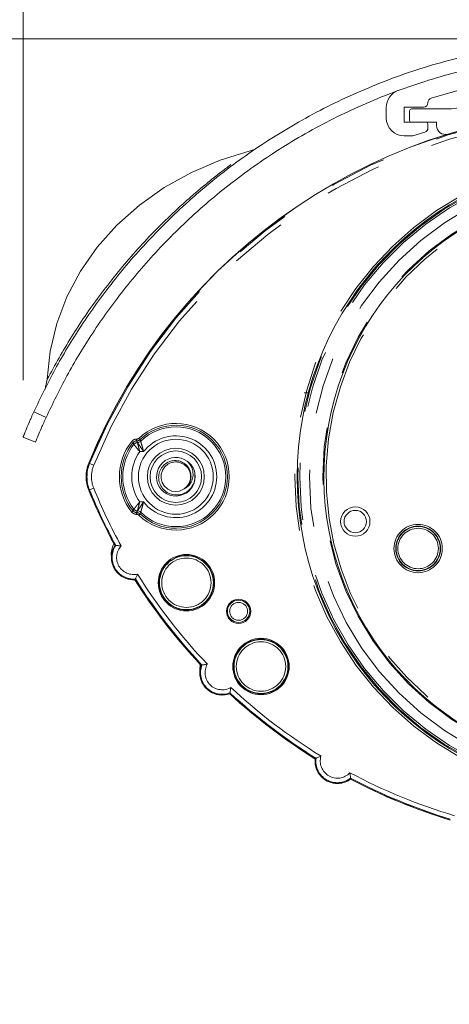
# Model space of a CAD drawing. Units: millimetres. Extents: x 5 to 277, y 44 to 185.
# Drawn here: x 193 to 203, y 136 to 158 of the extents above; entities that cross this region are included whole.
import ezdxf

# ---------------------------------------------------------------- set-up
doc = ezdxf.new("R2010")
doc.units = ezdxf.units.MM
doc.linetypes.add('PHANTOM', pattern=[12.7, 6.35, -1.27, 1.27, -1.27, 1.27, -1.27])
doc.styles.add('SLDTEXTSTYLE0', font='TXT', dxfattribs={"width": 0.75})
doc.dimstyles.new('SLDDIMSTYLE0', dxfattribs={"dimtxt": 3.175, "dimasz": 3.302, "dimexe": 0, "dimexo": 0.0625, "dimgap": 0.79375, "dimtad": 0, "dimtih": 1, "dimtoh": 1, "dimdec": 1, "dimlfac": 5, "dimrnd": 1e-09, "dimzin": 12, "dimdsep": 46, "dimtxsty": 'SLDTEXTSTYLE0', "dimsah": 1, "dimcen": 0.09, "dimadec": 0, "dimazin": 3, "dimtfac": 1, "dimtdec": 1, "dimtmove": 0, "dimatfit": 0, "dimfxl": 0, "dimfrac": 2, "dimtolj": 1, "dimtzin": 12, "dimarcsym": 0})
doc.dimstyles.new('SLDDIMSTYLE3', dxfattribs={"dimtxt": 3.175, "dimasz": 3.302, "dimexe": 0, "dimexo": 0.0625, "dimgap": 0.79375, "dimtad": 0, "dimtih": 1, "dimtoh": 1, "dimdec": 1, "dimlfac": 5, "dimrnd": 1e-09, "dimzin": 4, "dimdsep": 46, "dimtxsty": 'SLDTEXTSTYLE0', "dimsah": 1, "dimcen": 0.09, "dimadec": 0, "dimazin": 1, "dimtfac": 1, "dimtdec": 1, "dimtofl": 0, "dimtmove": 0, "dimatfit": 3, "dimfxl": 0, "dimfrac": 2, "dimtolj": 1, "dimtzin": 12, "dimarcsym": 0})

# ---------------------------------------------------------------- blocks, each defined once
blk = doc.blocks.new('_D_11')
at = {"color": 7, "linetype": 'Continuous', "lineweight": 0}
for p, q in [((205.038, 157.878), (176.308, 157.878)), ((179.483, 157.878), (179.483, 138.357)), ((171.685, 132.623), (171.04, 132.623)), ((171.04, 132.623), (171.04, 127.583)), ((187.281, 132.623), (187.926, 132.623)), ((187.926, 132.623), (187.926, 127.583)), ((171.04, 127.583), (171.685, 127.583)), ((187.926, 127.583), (187.281, 127.583)), ((179.483, 105.67), (179.483, 126.938)), ((193.877, 105.67), (176.308, 105.67))]:
    blk.add_line(p, q, dxfattribs=at)
for points in [[(179.483, 157.878), (178.975, 154.576), (179.991, 154.576)], [(179.483, 105.67), (179.991, 108.972), (178.975, 108.972)]]:
    blk.add_solid(points, dxfattribs=at)
at = {"color": 7, "linetype": 'Continuous', "lineweight": 0, "char_height": 3.175, "attachment_point": 1, "style": 'SLDTEXTSTYLE0'}
for s, insert in [('261.0mm', (170.236, 137.361)), ('10.28in', (172.491, 131.676))]:
    blk.add_mtext(s, dxfattribs=dict(at, insert=insert))
blk = doc.blocks.new('_D_15')
at = {"color": 7, "linetype": 'Continuous', "lineweight": 0}
for p, q in [((193.142, 150.268), (193.142, 177.061)), ((219.474, 150.268), (219.474, 177.061)), ((193.142, 173.886), (186.792, 173.886)), ((200.279, 173.862), (199.634, 173.862)), ((199.634, 173.862), (199.634, 168.822)), ((213.529, 173.862), (214.174, 173.862)), ((214.174, 173.862), (214.174, 168.822)), ((219.474, 173.886), (225.824, 173.886)), ((199.634, 168.822), (200.279, 168.822)), ((214.174, 168.822), (213.529, 168.822))]:
    blk.add_line(p, q, dxfattribs=at)
for points in [[(193.142, 173.886), (189.84, 174.394), (189.84, 173.378)], [(219.474, 173.886), (222.776, 173.378), (222.776, 174.394)]]:
    blk.add_solid(points, dxfattribs=at)
at = {"color": 7, "linetype": 'Continuous', "lineweight": 0, "char_height": 3.175, "attachment_point": 1, "style": 'SLDTEXTSTYLE0'}
for s, insert in [('131.7mm', (197.657, 178.6)), ('5.18in', (201.085, 172.915))]:
    blk.add_mtext(s, dxfattribs=dict(at, insert=insert))

msp = doc.modelspace()

# ---------------------------------------------------------------- linework, layer by layer
at = {"color": 7, "linetype": 'Continuous', "lineweight": 15}
for p, q in [((202.477, 157.04), (202.477, 157.04)), ((201.238, 156.345), (201.238, 156.114)), ((201.638, 156.354), (202.068, 156.354)), ((201.638, 156.014), (201.638, 156.354)), ((201.758, 156.054), (201.758, 156.274)), ((201.798, 156.314), (202.642, 156.314)), ((202.168, 156.454), (202.168, 156.455)), ((201.798, 156.014), (201.638, 156.014)), ((202.358, 156.014), (201.798, 156.014)), ((202.168, 155.889), (202.168, 155.974)), ((202.358, 155.944), (202.358, 156.014)), ((201.638, 155.714), (201.828, 155.714)), ((201.828, 155.714), (202.096, 155.793)), ((199.406, 149.984), (199.496, 149.984)), ((193.42, 148.885), (193.142, 148.998)), ((199.65, 141.802), (199.648, 141.829))]:
    msp.add_line(p, q, dxfattribs=at)
at = {"color": 208, "linetype": 'PHANTOM', "lineweight": 0}
for p, q in [((193.657, 149.437), (193.384, 149.562)), ((195.564, 148.901), (195.596, 148.876)), ((195.674, 148.913), (195.674, 148.953)), ((195.674, 148.953), (195.681, 148.953)), ((195.674, 148.913), (195.692, 148.876)), ((195.681, 148.913), (195.674, 148.913)), ((195.681, 148.913), (195.681, 148.953)), ((195.696, 148.876), (195.681, 148.913)), ((195.692, 148.876), (195.696, 148.876)), ((195.75, 148.941), (195.722, 148.97)), ((195.83, 148.676), (195.743, 148.676)), ((194.607, 148.416), (194.608, 148.415)), ((194.625, 148.408), (194.608, 148.415)), ((194.625, 148.408), (194.717, 148.371)), ((194.607, 147.813), (194.608, 147.813)), ((194.625, 147.82), (194.608, 147.813)), ((194.625, 147.82), (194.717, 147.858)), ((195.743, 147.553), (195.83, 147.553)), ((195.564, 147.327), (195.596, 147.352)), ((195.692, 147.353), (195.674, 147.315)), ((195.674, 147.315), (195.681, 147.315)), ((195.674, 147.275), (195.674, 147.315)), ((195.681, 147.275), (195.674, 147.275)), ((195.681, 147.315), (195.696, 147.353)), ((195.681, 147.275), (195.681, 147.315)), ((195.696, 147.353), (195.692, 147.353)), ((195.75, 147.287), (195.722, 147.258))]:
    msp.add_line(p, q, dxfattribs=at)
at = {"color": 7, "linetype": 'Continuous', "lineweight": 15, "flags": 128}
for points in [[(193.682, 150.288), (193.749, 150.913), (193.896, 151.528), (194.122, 152.125), (194.423, 152.694), (194.796, 153.229), (195.236, 153.724), (195.736, 154.171), (196.291, 154.564), (196.894, 154.899), (197.535, 155.171), (198.208, 155.377)], [(196.732, 148.387), (196.813, 148.311), (196.85, 148.247), (196.873, 148.168), (196.874, 148.062), (196.845, 147.97), (196.794, 147.894), (196.735, 147.843), (196.633, 147.795), (196.539, 147.784), (196.459, 147.796), (196.368, 147.837), (196.285, 147.915), (196.243, 147.986), (196.22, 148.076), (196.223, 148.172), (196.24, 148.232), (196.253, 148.263), (196.305, 148.338), (196.379, 148.398), (196.448, 148.429), (196.504, 148.441), (196.542, 148.444), (196.562, 148.444), (196.562, 148.444), (196.562, 148.444), (196.562, 148.444), (196.562, 148.444), (196.562, 148.444), (196.562, 148.444), (196.562, 148.444), (196.562, 148.444), (196.562, 148.444), (196.563, 148.444), (196.565, 148.444), (196.567, 148.444), (196.573, 148.443), (196.585, 148.442), (196.607, 148.439), (196.652, 148.427), (196.737, 148.384), (196.737, 148.384)], [(195.189, 146.581), (195.206, 146.581), (195.209, 146.581)], [(195.636, 145.817), (195.644, 145.833), (195.645, 145.835)], [(197.082, 143.772), (197.08, 143.805), (197.091, 143.93)], [(197.11, 143.913), (197.128, 143.916), (197.13, 143.917)], [(197.75, 143.278), (197.754, 143.296), (197.754, 143.298)], [(199.652, 141.829), (199.669, 141.837), (199.671, 141.838)], [(200.444, 141.375), (200.443, 141.393), (200.442, 141.395)]]:
    msp.add_lwpolyline(points, dxfattribs=at)
at = {"color": 208, "linetype": 'PHANTOM', "lineweight": 0}
for centre, radius in [((206.348, 148.114), 6.824), ((206.348, 148.114), 6.525), ((201.948, 146.514), 0.539), ((201.948, 146.514), 0.499), ((201.948, 146.514), 0.491), ((201.948, 146.514), 0.451), ((196.784, 145.752), 0.629), ((196.784, 145.752), 0.609), ((196.784, 145.752), 0.6), ((196.784, 145.752), 0.55), ((197.947, 145.114), 0.2), ((198.446, 143.884), 0.629), ((198.446, 143.884), 0.609), ((198.446, 143.884), 0.6), ((198.446, 143.884), 0.55)]:
    msp.add_circle(centre, radius, dxfattribs=at)
at = {"color": 7, "linetype": 'Continuous', "lineweight": 15}
for centre, radius in [((196.548, 148.114), 0.835), ((196.548, 148.114), 0.635), ((196.548, 148.114), 0.574), ((200.548, 147.114), 0.327), ((200.548, 147.114), 0.25), ((197.947, 145.114), 0.27), ((197.947, 145.114), 0.25)]:
    msp.add_circle(centre, radius, dxfattribs=at)
for centre, radius, start, end in [((206.308, 143.678), 13.5, 94.7087, 107.5473), ((201.638, 156.345), 0.4, 110.2383, 180), ((202.268, 156.455), 0.1, 107.5473, 180), ((206.348, 143.638), 12.676, 22.1404, 157.8596), ((206.348, 143.638), 12.674, 22.1404, 157.8596), ((201.798, 156.274), 0.04, 90, 180), ((202.068, 156.454), 0.1, 270, 0), ((202.642, 157.114), 0.8, 270, 285.3771), ((201.638, 156.114), 0.4, 180, 270), ((201.798, 156.054), 0.04, 180, 270), ((202.068, 155.889), 0.1, 286.3895, 0), ((202.128, 155.974), 0.04, 0, 90), ((202.558, 155.944), 0.2, 180, 287.1188), ((206.348, 148.114), 7.099, 98.0907, 261.9093), ((206.348, 148.114), 6.5, 284.981, 255.019), ((195.696, 148.976), 0.1, 270.0074, 314.6675), ((195.348, 148.114), 0.8, 157.8596, 202.1404), ((195.348, 148.114), 0.798, 157.8596, 180), ((196.548, 148.114), 0.43, 53.992, 11.0173), ((196.548, 148.114), 0.43, 11.0173, 53.992), ((195.348, 148.114), 0.798, 180, 202.1404), ((196.548, 148.114), 0.33, 304.8963, 326.2364), ((206.348, 152.59), 12.676, 202.1404, 208.0936), ((206.348, 152.59), 12.674, 202.1404, 208.2992), ((195.696, 147.253), 0.1, 45.3325, 89.9926), ((195.609, 146.39), 0.5, 152.5013, 185.6759), ((195.609, 146.314), 0.498, 147.506, 180), ((195.609, 146.314), 0.498, 180, 273.058), ((206.348, 152.59), 12.676, 212.3002, 223.0936), ((206.348, 152.59), 12.674, 212.3046, 223.208), ((197.58, 143.746), 0.498, 160.4633, 180), ((197.58, 143.746), 0.498, 180, 290.0796), ((206.348, 152.59), 12.676, 227.2803, 238.0936), ((206.348, 152.59), 12.674, 227.2844, 238.1107), ((200.148, 141.775), 0.498, 173.8347, 180), ((200.148, 141.775), 0.498, 180, 306.5254), ((206.348, 152.59), 12.676, 242.2333, 253.0936), ((206.348, 152.59), 12.674, 242.2371, 253.012)]:
    msp.add_arc(centre, radius, start, end, dxfattribs=at)
at = {"color": 208, "linetype": 'PHANTOM', "lineweight": 0}
for centre, radius, start, end in [((206.348, 143.638), 12.656, 22.1404, 157.8596), ((206.348, 143.638), 12.556, 22.1404, 157.8596), ((206.348, 148.114), 7.149, 98.0407, 261.9593), ((206.348, 148.114), 7.08, 96.1534, 263.8466), ((206.348, 148.114), 7.04, 94.7747, 265.2253), ((206.348, 148.114), 6.452, 285.0237, 254.9763), ((196.548, 148.114), 1.189, 226.0415, 133.9585), ((196.548, 148.114), 1.149, 226.0415, 133.9585), ((196.548, 148.114), 1.112, 225.3251, 134.6749), ((196.548, 148.114), 0.912, 218.028, 141.972), ((196.548, 148.114), 1.259, 141.3343, 218.6657), ((196.548, 148.114), 1.219, 141.3343, 218.6657), ((196.548, 148.114), 1.182, 142.2897, 217.7103), ((201.406, 151.427), 6.346, 203.7007, 204.0867), ((195.692, 148.776), 0.1, 90.009, 142.2807), ((200.685, 151.096), 5.385, 203.5874, 204.0166), ((196.548, 148.114), 0.982, 145.1023, 214.8977), ((195.348, 148.114), 0.798, 157.8596, 202.1404), ((195.348, 148.114), 0.781, 157.8596, 202.1404), ((195.348, 148.114), 0.681, 157.8596, 202.1404), ((206.348, 152.59), 12.656, 202.1404, 208.346), ((206.348, 152.59), 12.556, 202.1404, 208.6427), ((201.447, 144.783), 6.39, 155.9147, 156.298), ((195.692, 147.453), 0.1, 217.7193, 269.991), ((200.646, 145.149), 5.343, 155.9817, 156.4143), ((195.609, 146.314), 0.498, 147.555, 273.0488), ((195.609, 146.314), 0.481, 146.3424, 274.2614), ((195.609, 146.314), 0.381, 137.5939, 283.0099), ((206.348, 152.59), 12.656, 212.2578, 223.2568), ((206.348, 152.59), 12.556, 211.9611, 223.5663), ((197.58, 143.746), 0.498, 160.4618, 290.0306), ((197.58, 143.746), 0.481, 159.1998, 291.2926), ((197.58, 143.746), 0.381, 150.0723, 300.4201), ((206.348, 152.59), 12.556, 226.9261, 238.4804), ((206.348, 152.59), 12.656, 227.2356, 238.161), ((200.148, 141.775), 0.498, 173.8525, 306.4954), ((200.148, 141.775), 0.481, 172.5524, 307.7954), ((200.148, 141.775), 0.381, 163.1311, 317.2167), ((206.348, 152.59), 12.556, 241.8675, 253.3888), ((206.348, 152.59), 12.656, 242.1869, 253.0631)]:
    msp.add_arc(centre, radius, start, end, dxfattribs=at)
at = {"color": 7, "linetype": 'Continuous', "lineweight": 15}
for points, knots in [([(219.232, 149.562), (219.083, 149.872), (218.785, 150.493), (218.197, 151.471), (217.494, 152.456), (216.66, 153.427), (215.698, 154.359), (214.622, 155.218), (213.435, 155.987), (212.14, 156.654), (210.754, 157.192), (209.303, 157.586), (207.825, 157.824), (206.324, 157.905), (204.822, 157.827), (203.344, 157.592), (201.89, 157.202), (200.501, 156.665), (199.204, 156.001), (198.016, 155.234), (196.936, 154.376), (195.969, 153.442), (195.131, 152.468), (194.425, 151.481), (193.834, 150.5), (193.534, 149.875), (193.384, 149.562)], [0, 0, 0, 0, 0.041318, 0.082674, 0.124256, 0.165526, 0.206922, 0.248782, 0.289206, 0.330919, 0.374088, 0.415575, 0.45759, 0.499632, 0.541446, 0.583478, 0.625116, 0.668288, 0.710002, 0.750425, 0.792217, 0.833769, 0.875412, 0.916837, 0.958302, 1, 1, 1, 1]), ([(218.959, 149.437), (218.813, 149.741), (218.522, 150.348), (217.946, 151.306), (217.258, 152.27), (216.442, 153.22), (215.501, 154.133), (214.447, 154.973), (213.285, 155.727), (212.017, 156.38), (210.66, 156.907), (209.24, 157.292), (207.793, 157.525), (206.323, 157.604), (204.853, 157.528), (203.406, 157.298), (201.983, 156.916), (200.623, 156.391), (199.354, 155.741), (198.19, 154.989), (197.134, 154.15), (196.187, 153.235), (195.367, 152.281), (194.675, 151.315), (194.097, 150.355), (193.804, 149.744), (193.657, 149.437)], [0, 0, 0, 0, 0.041611, 0.083188, 0.12492, 0.166272, 0.207689, 0.249519, 0.289874, 0.331485, 0.374527, 0.415877, 0.457743, 0.499634, 0.541296, 0.58318, 0.62468, 0.667724, 0.709336, 0.74969, 0.79145, 0.833023, 0.874747, 0.916321, 0.958007, 1, 1, 1, 1]), ([(198.208, 155.377), (198.236, 155.387), (198.274, 155.4), (198.326, 155.425), (198.344, 155.436), (198.353, 155.441)], [0, 0, 0, 0, 0.573659, 0.795516, 1, 1, 1, 1]), ([(193.641, 150.098), (193.641, 150.097), (193.64, 150.096), (193.641, 150.105), (193.644, 150.123), (193.655, 150.179), (193.67, 150.239), (193.682, 150.288)], [0, 0, 0, 0, 0.096174, 0.191625, 0.296786, 0.419503, 1, 1, 1, 1]), ([(193.142, 148.998), (193.145, 149.005), (193.15, 149.02), (193.198, 149.136), (193.272, 149.312), (193.346, 149.478), (193.384, 149.562)], [0, 0, 0, 0, 0.248787, 0.498503, 0.747948, 1, 1, 1, 1]), ([(193.42, 148.885), (193.423, 148.893), (193.428, 148.907), (193.475, 149.021), (193.547, 149.193), (193.62, 149.356), (193.657, 149.437)], [0, 0, 0, 0, 0.249627, 0.499811, 0.749042, 1, 1, 1, 1]), ([(196.97, 148.196), (196.973, 148.153), (196.979, 148.061), (196.933, 147.926), (196.845, 147.811), (196.724, 147.734), (196.586, 147.702), (196.447, 147.717), (196.323, 147.778), (196.228, 147.876), (196.17, 147.998), (196.158, 148.131), (196.191, 148.258), (196.264, 148.367), (196.367, 148.443), (196.488, 148.479), (196.614, 148.473), (196.728, 148.426), (196.818, 148.344), (196.875, 148.239), (196.893, 148.122), (196.873, 148.014), (196.838, 147.956), (196.822, 147.931)], [0, 0, 0, 0, 0.048834, 0.102244, 0.155664, 0.208347, 0.259902, 0.311464, 0.362423, 0.412123, 0.461827, 0.51106, 0.558904, 0.606751, 0.654254, 0.700244, 0.746234, 0.792005, 0.836139, 0.880274, 0.924309, 0.966588, 1, 1, 1, 1]), ([(196.737, 147.843), (196.767, 147.862), (196.829, 147.9), (196.896, 147.995), (196.935, 148.109), (196.932, 148.237), (196.889, 148.362), (196.831, 148.428), (196.801, 148.462)], [0, 0, 0, 0, 0.1477813, 0.2955144, 0.4682311, 0.6409381, 0.8133158, 1, 1, 1, 1]), ([(195.209, 146.581), (195.21, 146.581), (195.213, 146.58), (195.229, 146.58), (195.254, 146.578), (195.287, 146.575), (195.313, 146.573), (195.328, 146.571), (195.328, 146.571)], [0, 0, 0, 0, 0.17638, 0.352387, 0.537851, 0.748686, 0.994609, 1, 1, 1, 1]), ([(195.645, 145.835), (195.645, 145.836), (195.646, 145.838), (195.654, 145.853), (195.664, 145.875), (195.679, 145.905), (195.689, 145.93), (195.695, 145.943), (195.695, 145.943)], [0, 0, 0, 0, 0.17638, 0.352387, 0.537851, 0.748686, 0.994609, 1, 1, 1, 1]), ([(197.13, 143.917), (197.131, 143.917), (197.134, 143.917), (197.15, 143.921), (197.174, 143.925), (197.208, 143.93), (197.235, 143.934), (197.249, 143.936), (197.25, 143.936)], [0, 0, 0, 0, 0.173741, 0.347091, 0.530251, 0.740082, 0.994686, 1, 1, 1, 1]), ([(197.754, 143.298), (197.754, 143.299), (197.755, 143.302), (197.758, 143.318), (197.762, 143.342), (197.767, 143.376), (197.771, 143.403), (197.772, 143.417), (197.772, 143.418)], [0, 0, 0, 0, 0.1737409, 0.347091, 0.5302512, 0.7400817, 0.9946861, 1, 1, 1, 1]), ([(199.671, 141.838), (199.672, 141.838), (199.674, 141.839), (199.689, 141.846), (199.711, 141.856), (199.743, 141.87), (199.769, 141.88), (199.783, 141.886), (199.783, 141.886)], [0, 0, 0, 0, 0.171698, 0.342992, 0.524349, 0.733352, 0.994742, 1, 1, 1, 1]), ([(200.442, 141.395), (200.442, 141.397), (200.442, 141.399), (200.441, 141.416), (200.438, 141.44), (200.434, 141.474), (200.43, 141.501), (200.427, 141.516), (200.427, 141.517)], [0, 0, 0, 0, 0.171698, 0.342992, 0.524349, 0.733352, 0.994742, 1, 1, 1, 1])]:
    msp.add_open_spline(points, degree=3, knots=knots, dxfattribs=at)
at = {"color": 208, "linetype": 'PHANTOM', "lineweight": 0}
for points, knots in [([(193.682, 150.288), (193.857, 150.605), (194.209, 151.246), (194.858, 152.189), (195.601, 153.106), (196.314, 153.842), (196.927, 154.398), (197.407, 154.794), (197.854, 155.132), (198.089, 155.295), (198.208, 155.377)], [0, 0, 0, 0, 0.139978, 0.283073, 0.441023, 0.603923, 0.7037, 0.805152, 0.901341, 1, 1, 1, 1]), ([(195.564, 148.901), (195.575, 148.912), (195.598, 148.935), (195.638, 148.951), (195.663, 148.953), (195.674, 148.953)], [0, 0, 0, 0, 0.376296, 0.752593, 1, 1, 1, 1]), ([(195.674, 148.913), (195.666, 148.913), (195.648, 148.912), (195.619, 148.9), (195.604, 148.884), (195.596, 148.876)], [0, 0, 0, 0, 0.24741, 0.623703, 1, 1, 1, 1]), ([(195.743, 148.676), (195.742, 148.676), (195.725, 148.696), (195.692, 148.736), (195.655, 148.782), (195.63, 148.815), (195.616, 148.833), (195.614, 148.836), (195.613, 148.837)], [0, 0, 0, 0, 0.004263, 0.248038, 0.496671, 0.651595, 0.847802, 1, 1, 1, 1]), ([(195.681, 148.953), (195.681, 148.953), (195.689, 148.954), (195.705, 148.957), (195.716, 148.966), (195.722, 148.97)], [0, 0, 0, 0, 0.060578, 0.500489, 1, 1, 1, 1]), ([(195.75, 148.941), (195.74, 148.934), (195.721, 148.919), (195.695, 148.914), (195.682, 148.913), (195.681, 148.913)], [0, 0, 0, 0, 0.499511, 0.939423, 1, 1, 1, 1]), ([(195.692, 148.876), (195.692, 148.874), (195.693, 148.871), (195.699, 148.849), (195.709, 148.809), (195.723, 148.752), (195.736, 148.701), (195.743, 148.676), (195.743, 148.676)], [0, 0, 0, 0, 0.152379, 0.348673, 0.503516, 0.751912, 0.995731, 1, 1, 1, 1]), ([(195.83, 148.676), (195.829, 148.676), (195.812, 148.7), (195.778, 148.748), (195.744, 148.8), (195.719, 148.839), (195.702, 148.866), (195.696, 148.875), (195.696, 148.876), (195.696, 148.876)], [0, 0, 0, 0, 0.004806, 0.260078, 0.51005, 0.606408, 0.800186, 0.9902, 1, 1, 1, 1]), ([(195.766, 148.905), (195.766, 148.905), (195.766, 148.904), (195.769, 148.894), (195.777, 148.864), (195.789, 148.82), (195.806, 148.761), (195.821, 148.705), (195.83, 148.676), (195.83, 148.676)], [0, 0, 0, 0, 0.009867, 0.200958, 0.39483, 0.490862, 0.73966, 0.995161, 1, 1, 1, 1]), ([(195.613, 147.391), (195.614, 147.393), (195.616, 147.395), (195.63, 147.414), (195.655, 147.446), (195.692, 147.492), (195.725, 147.532), (195.742, 147.552), (195.743, 147.553)], [0, 0, 0, 0, 0.152198, 0.348405, 0.503329, 0.751962, 0.995737, 1, 1, 1, 1]), ([(195.743, 147.553), (195.743, 147.552), (195.736, 147.527), (195.723, 147.476), (195.709, 147.419), (195.699, 147.379), (195.693, 147.357), (195.692, 147.354), (195.692, 147.353)], [0, 0, 0, 0, 0.004269, 0.248088, 0.496484, 0.651327, 0.847621, 1, 1, 1, 1]), ([(195.696, 147.353), (195.696, 147.353), (195.696, 147.353), (195.702, 147.362), (195.719, 147.389), (195.744, 147.428), (195.778, 147.48), (195.812, 147.528), (195.829, 147.552), (195.83, 147.553)], [0, 0, 0, 0, 0.0098, 0.199814, 0.393592, 0.48995, 0.739922, 0.995194, 1, 1, 1, 1]), ([(195.83, 147.553), (195.83, 147.552), (195.821, 147.524), (195.806, 147.468), (195.789, 147.408), (195.777, 147.364), (195.769, 147.334), (195.766, 147.324), (195.766, 147.324), (195.766, 147.324)], [0, 0, 0, 0, 0.004839, 0.26034, 0.509138, 0.60517, 0.799042, 0.990133, 1, 1, 1, 1]), ([(195.674, 147.275), (195.658, 147.276), (195.627, 147.28), (195.589, 147.301), (195.571, 147.32), (195.564, 147.327)], [0, 0, 0, 0, 0.376296, 0.752593, 1, 1, 1, 1]), ([(195.596, 147.352), (195.601, 147.347), (195.613, 147.333), (195.64, 147.318), (195.663, 147.316), (195.674, 147.315)], [0, 0, 0, 0, 0.24741, 0.623703, 1, 1, 1, 1]), ([(195.681, 147.315), (195.693, 147.313), (195.717, 147.311), (195.74, 147.297), (195.749, 147.288), (195.75, 147.287)], [0, 0, 0, 0, 0.499511, 0.939423, 1, 1, 1, 1]), ([(195.722, 147.258), (195.722, 147.259), (195.716, 147.264), (195.703, 147.272), (195.688, 147.274), (195.681, 147.275)], [0, 0, 0, 0, 0.0605776, 0.5004892, 1, 1, 1, 1])]:
    msp.add_open_spline(points, degree=3, knots=knots, dxfattribs=at)

# ---------------------------------------------------------------- dimensions: what is measured, and where the dimension line sits
at = {"color": 7, "linetype": 'Continuous', "lineweight": 0}
dim = msp.add_linear_dim(base=(219.474, 173.886), p1=(193.142, 148.998), p2=(219.474, 148.998), dimstyle='SLDDIMSTYLE0', dxfattribs=at)
dim.commit()
dim.dimension.update_dxf_attribs({"geometry": '_D_15', "text_midpoint": (206.904, 173.886), "dimtype": 160})
dim = msp.add_linear_dim(base=(179.483, 105.67), p1=(206.308, 157.878), p2=(195.147, 105.67), angle=90, dimstyle='SLDDIMSTYLE3', dxfattribs=at)
dim.commit()
dim.dimension.update_dxf_attribs({"geometry": '_D_11', "text_midpoint": (179.483, 132.648), "dimtype": 160})

doc.saveas('drawing.dxf')
